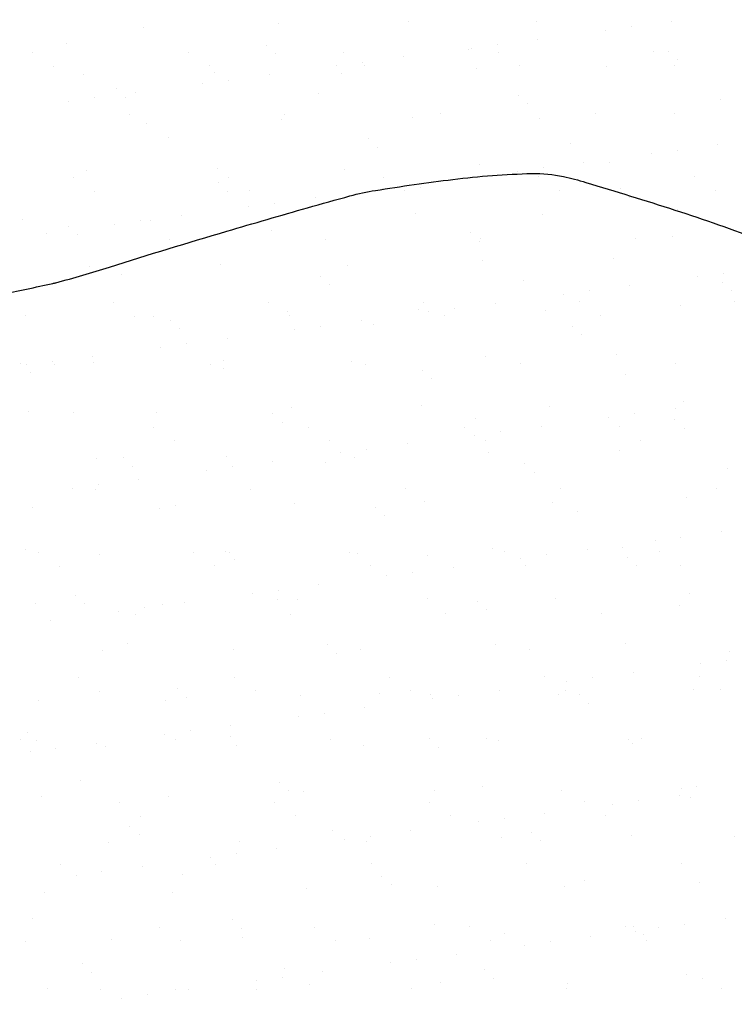
# Model space of a CAD drawing. Units: metres. Extents: x -112 to 729, y 7536 to 8130.
# Drawn here: x 368 to 382, y 7696 to 7716 of the extents above; entities that cross this region are included whole.
import ezdxf

# ---------------------------------------------------------------- set-up
doc = ezdxf.new("R2010")
doc.units = ezdxf.units.M
doc.header["$MEASUREMENT"] = 0
for name, color, linetype, lineweight in [('AFLUENTES', 1, 'Continuous', 0), ('HACHURA', 1, 'Continuous', 0), ('RIODOCE', 1, 'Continuous', 0)]:
    doc.layers.add(name, color=color, linetype=linetype, lineweight=lineweight)

msp = doc.modelspace()

# ---------------------------------------------------------------- linework, layer by layer
at = {"layer": 'AFLUENTES', "color": 6, "linetype": 'Continuous', "lineweight": -3, "flags": 128}
msp.add_lwpolyline([(367.437, 7710.458, 0.000699), (368.494, 7710.683), (368.494, 7710.683, 0.012013), (368.555, 7710.698, 0.012385), (369.633, 7711.012), (369.633, 7711.012, -0.005656), (371.982, 7711.731), (371.982, 7711.731, -0.001855), (373.605, 7712.201), (373.605, 7712.201, -0.003552), (374.455, 7712.438), (374.455, 7712.438, -0.026368), (374.966, 7712.548, -0.008772), (376.521, 7712.769), (376.521, 7712.769, -0.024356), (378.105, 7712.888, -0.061164), (378.736, 7712.827, -0.018355), (379.186, 7712.71, -0.004547), (380.975, 7712.155, -0.015053), (382.71, 7711.542, 0.030728)], format="xyb", dxfattribs=at)
at = {"layer": 'HACHURA', "color": 7, "linetype": 'Continuous', "lineweight": -3}
for p, q in [((375.638, 7715.937), (375.638, 7715.937)), ((370.319, 7715.807), (370.319, 7715.807)), ((373.02, 7715.904), (373.02, 7715.904)), ((378.196, 7715.925), (378.196, 7715.925)), ((379.577, 7715.757), (379.577, 7715.757)), ((380.098, 7715.825), (380.098, 7715.825)), ((380.911, 7715.932), (380.911, 7715.932)), ((378.219, 7715.578), (378.219, 7715.578)), ((368.772, 7715.494), (368.772, 7715.494)), ((372.773, 7715.459), (372.773, 7715.459)), ((376.833, 7715.371), (376.833, 7715.371)), ((376.885, 7715.402), (376.885, 7715.402)), ((377.406, 7715.471), (377.406, 7715.471)), ((368.093, 7715.306), (368.093, 7715.306)), ((371.207, 7715.312), (371.207, 7715.312)), ((372.957, 7715.29), (372.957, 7715.29)), ((374.321, 7715.317), (374.321, 7715.317)), ((375.527, 7715.224), (375.527, 7715.224)), ((377.435, 7715.323), (377.435, 7715.323)), ((380.55, 7715.329), (380.55, 7715.329)), ((380.835, 7715.337), (380.835, 7715.337)), ((381.019, 7715.168), (381.019, 7715.168)), ((368.515, 7715.037), (368.515, 7715.037)), ((371.629, 7715.043), (371.629, 7715.043)), ((374.194, 7715.048), (374.194, 7715.048)), ((374.714, 7715.117), (374.714, 7715.117)), ((374.743, 7715.049), (374.743, 7715.049)), ((376.99, 7715), (376.99, 7715)), ((377.857, 7715.054), (377.857, 7715.054)), ((379.608, 7715.033), (379.608, 7715.033)), ((380.971, 7715.06), (380.971, 7715.06)), ((369.113, 7714.881), (369.113, 7714.881)), ((371.731, 7714.915), (371.731, 7714.915)), ((372.022, 7714.762), (372.022, 7714.762)), ((372.835, 7714.869), (372.835, 7714.869)), ((374.289, 7714.902), (374.289, 7714.902)), ((369.767, 7714.582), (369.767, 7714.582)), ((371.502, 7714.694), (371.502, 7714.694)), ((369.331, 7714.408), (369.331, 7714.408)), ((369.951, 7714.413), (369.951, 7714.413)), ((370.144, 7714.515), (370.144, 7714.515)), ((373.827, 7714.493), (373.827, 7714.493)), ((377.829, 7714.459), (377.829, 7714.459)), ((381.889, 7714.37), (381.889, 7714.37)), ((368.81, 7714.339), (368.81, 7714.339)), ((378.013, 7714.29), (378.013, 7714.29)), ((370.033, 7714.07), (370.033, 7714.07)), ((373.083, 7713.977), (373.083, 7713.977)), ((373.147, 7714.076), (373.147, 7714.076)), ((375.701, 7714.01), (375.701, 7714.01)), ((376.261, 7714.082), (376.261, 7714.082)), ((378.259, 7713.998), (378.259, 7713.998)), ((379.375, 7714.087), (379.375, 7714.087)), ((380.96, 7714.095), (380.96, 7714.095)), ((370.382, 7713.88), (370.382, 7713.88)), ((370.821, 7713.616), (370.821, 7713.616)), ((374.822, 7713.581), (374.822, 7713.581)), ((375.007, 7713.412), (375.007, 7713.412)), ((378.883, 7713.493), (378.883, 7713.493)), ((381.833, 7713.465), (381.833, 7713.465)), ((380.499, 7713.289), (380.499, 7713.289)), ((381.02, 7713.358), (381.02, 7713.358)), ((371.794, 7712.988), (371.794, 7712.988)), ((374.352, 7712.975), (374.352, 7712.975)), ((377.053, 7713.073), (377.053, 7713.073)), ((378.328, 7713.003), (378.328, 7713.003)), ((379.141, 7713.11), (379.141, 7713.11)), ((379.671, 7713.106), (379.671, 7713.106)), ((368.901, 7712.802), (368.901, 7712.802)), ((369.176, 7712.954), (369.176, 7712.954)), ((372.015, 7712.808), (372.015, 7712.808)), ((375.129, 7712.813), (375.129, 7712.813)), ((377.808, 7712.935), (377.808, 7712.935)), ((378.243, 7712.819), (378.243, 7712.819)), ((381.357, 7712.825), (381.357, 7712.825)), ((371.816, 7712.703), (371.816, 7712.703)), ((375.116, 7712.58), (375.116, 7712.58)), ((375.636, 7712.649), (375.636, 7712.649)), ((375.877, 7712.615), (375.877, 7712.615)), ((376.449, 7712.756), (376.449, 7712.756)), ((379.878, 7712.581), (379.878, 7712.581)), ((369.322, 7712.533), (369.322, 7712.533)), ((372.001, 7712.535), (372.001, 7712.535)), ((372.436, 7712.539), (372.436, 7712.539)), ((373.757, 7712.401), (373.757, 7712.401)), ((375.55, 7712.545), (375.55, 7712.545)), ((378.665, 7712.55), (378.665, 7712.55)), ((380.063, 7712.412), (380.063, 7712.412)), ((381.779, 7712.556), (381.779, 7712.556)), ((372.424, 7712.226), (372.424, 7712.226)), ((372.944, 7712.294), (372.944, 7712.294)), ((371.066, 7712.047), (371.066, 7712.047)), ((373.146, 7712.05), (373.146, 7712.05)), ((375.764, 7712.084), (375.764, 7712.084)), ((378.322, 7712.071), (378.322, 7712.071)), ((381.023, 7712.169), (381.023, 7712.169)), ((367.887, 7711.965), (367.887, 7711.965)), ((368.81, 7711.826), (368.81, 7711.826)), ((369.732, 7711.872), (369.732, 7711.872)), ((370.253, 7711.94), (370.253, 7711.94)), ((370.445, 7711.953), (370.445, 7711.953)), ((368.374, 7711.693), (368.374, 7711.693)), ((368.995, 7711.657), (368.995, 7711.657)), ((372.871, 7711.737), (372.871, 7711.737)), ((376.872, 7711.703), (376.872, 7711.703)), ((380.933, 7711.615), (380.933, 7711.615)), ((370.84, 7711.566), (370.84, 7711.566)), ((373.954, 7711.572), (373.954, 7711.572)), ((377.057, 7711.534), (377.057, 7711.534)), ((377.069, 7711.578), (377.069, 7711.578)), ((380.183, 7711.583), (380.183, 7711.583)), ((369.239, 7711.028), (369.239, 7711.028)), ((371.857, 7711.061), (371.857, 7711.061)), ((374.415, 7711.049), (374.415, 7711.049)), ((377.116, 7711.146), (377.116, 7711.146)), ((379.733, 7711.179), (379.733, 7711.179)), ((369.865, 7710.86), (369.865, 7710.86)), ((373.866, 7710.825), (373.866, 7710.825)), ((381.421, 7710.821), (381.421, 7710.821)), ((381.942, 7710.89), (381.942, 7710.89)), ((374.05, 7710.656), (374.05, 7710.656)), ((377.926, 7710.737), (377.926, 7710.737)), ((380.063, 7710.642), (380.063, 7710.642)), ((381.928, 7710.703), (381.928, 7710.703)), ((378.729, 7710.467), (378.729, 7710.467)), ((379.25, 7710.535), (379.25, 7710.535)), ((382.112, 7710.534), (382.112, 7710.534)), ((369.708, 7710.298), (369.708, 7710.298)), ((372.822, 7710.303), (372.822, 7710.303)), ((375.937, 7710.309), (375.937, 7710.309)), ((377.371, 7710.288), (377.371, 7710.288)), ((379.051, 7710.315), (379.051, 7710.315)), ((381.086, 7710.242), (381.086, 7710.242)), ((382.165, 7710.321), (382.165, 7710.321)), ((367.95, 7710.038), (367.95, 7710.038)), ((370.13, 7710.029), (370.13, 7710.029)), ((370.508, 7710.026), (370.508, 7710.026)), ((373.209, 7710.123), (373.209, 7710.123)), ((373.244, 7710.035), (373.244, 7710.035)), ((375.827, 7710.157), (375.827, 7710.157)), ((376.038, 7710.113), (376.038, 7710.113)), ((376.358, 7710.041), (376.358, 7710.041)), ((376.558, 7710.181), (376.558, 7710.181)), ((378.385, 7710.145), (378.385, 7710.145)), ((379.472, 7710.046), (379.472, 7710.046)), ((370.86, 7709.948), (370.86, 7709.948)), ((373.866, 7709.827), (373.866, 7709.827)), ((374.679, 7709.934), (374.679, 7709.934)), ((374.92, 7709.859), (374.92, 7709.859)), ((378.922, 7709.825), (378.922, 7709.825)), ((371.044, 7709.779), (371.044, 7709.779)), ((373.346, 7709.758), (373.346, 7709.758)), ((379.106, 7709.656), (379.106, 7709.656)), ((371.175, 7709.472), (371.175, 7709.472)), ((371.988, 7709.579), (371.988, 7709.579)), ((369.296, 7709.225), (369.296, 7709.225)), ((370.654, 7709.404), (370.654, 7709.404)), ((379.796, 7709.253), (379.796, 7709.253)), ((367.854, 7709.07), (367.854, 7709.07)), ((367.962, 7709.049), (367.962, 7709.049)), ((368.483, 7709.118), (368.483, 7709.118)), ((368.534, 7709.056), (368.534, 7709.056)), ((369.302, 7709.101), (369.302, 7709.101)), ((371.648, 7709.062), (371.648, 7709.062)), ((371.92, 7709.134), (371.92, 7709.134)), ((374.478, 7709.122), (374.478, 7709.122)), ((374.762, 7709.068), (374.762, 7709.068)), ((377.179, 7709.219), (377.179, 7709.219)), ((377.876, 7709.073), (377.876, 7709.073)), ((380.99, 7709.079), (380.99, 7709.079)), ((368.038, 7708.901), (368.038, 7708.901)), ((371.914, 7708.982), (371.914, 7708.982)), ((375.916, 7708.947), (375.916, 7708.947)), ((379.976, 7708.859), (379.976, 7708.859)), ((376.1, 7708.778), (376.1, 7708.778)), ((381.149, 7708.315), (381.149, 7708.315)), ((368.013, 7708.111), (368.013, 7708.111)), ((368.908, 7708.104), (368.908, 7708.104)), ((370.571, 7708.099), (370.571, 7708.099)), ((372.91, 7708.07), (372.91, 7708.07)), ((373.272, 7708.197), (373.272, 7708.197)), ((375.89, 7708.23), (375.89, 7708.23)), ((378.448, 7708.218), (378.448, 7708.218)), ((380.172, 7708.068), (380.172, 7708.068)), ((380.985, 7708.175), (380.985, 7708.175)), ((373.094, 7707.901), (373.094, 7707.901)), ((376.97, 7707.981), (376.97, 7707.981)), ((379.651, 7707.999), (379.651, 7707.999)), ((380.971, 7707.947), (380.971, 7707.947)), ((370.516, 7707.794), (370.516, 7707.794)), ((373.63, 7707.799), (373.63, 7707.799)), ((376.744, 7707.805), (376.744, 7707.805)), ((376.96, 7707.645), (376.96, 7707.645)), ((377.48, 7707.713), (377.48, 7707.713)), ((378.293, 7707.82), (378.293, 7707.82)), ((379.858, 7707.811), (379.858, 7707.811)), ((381.156, 7707.778), (381.156, 7707.778)), ((370.938, 7707.525), (370.938, 7707.525)), ((374.052, 7707.531), (374.052, 7707.531)), ((375.601, 7707.466), (375.601, 7707.466)), ((377.166, 7707.536), (377.166, 7707.536)), ((380.28, 7707.542), (380.28, 7707.542)), ((374.268, 7707.29), (374.268, 7707.29)), ((374.788, 7707.359), (374.788, 7707.359)), ((377.242, 7707.292), (377.242, 7707.292)), ((379.859, 7707.326), (379.859, 7707.326)), ((369.365, 7707.174), (369.365, 7707.174)), ((369.903, 7707.192), (369.903, 7707.192)), ((371.983, 7707.207), (371.983, 7707.207)), ((372.91, 7707.111), (372.91, 7707.111)), ((373.964, 7707.103), (373.964, 7707.103)), ((374.541, 7707.195), (374.541, 7707.195)), ((377.965, 7707.069), (377.965, 7707.069)), ((370.088, 7707.023), (370.088, 7707.023)), ((371.576, 7706.936), (371.576, 7706.936)), ((372.097, 7707.005), (372.097, 7707.005)), ((378.15, 7706.9), (378.15, 7706.9)), ((382.026, 7706.981), (382.026, 7706.981)), ((370.218, 7706.757), (370.218, 7706.757)), ((368.884, 7706.582), (368.884, 7706.582)), ((369.341, 7706.552), (369.341, 7706.552)), ((369.405, 7706.65), (369.405, 7706.65)), ((372.456, 7706.558), (372.456, 7706.558)), ((375.57, 7706.564), (375.57, 7706.564)), ((378.684, 7706.569), (378.684, 7706.569)), ((381.798, 7706.575), (381.798, 7706.575)), ((373.335, 7706.27), (373.335, 7706.27)), ((375.953, 7706.303), (375.953, 7706.303)), ((378.511, 7706.291), (378.511, 7706.291)), ((381.212, 7706.388), (381.212, 7706.388)), ((368.076, 7706.185), (368.076, 7706.185)), ((370.634, 7706.172), (370.634, 7706.172)), ((370.958, 7706.226), (370.958, 7706.226)), ((374.959, 7706.191), (374.959, 7706.191)), ((379.02, 7706.103), (379.02, 7706.103)), ((375.144, 7706.023), (375.144, 7706.023)), ((381.907, 7705.707), (381.907, 7705.707)), ((380.574, 7705.531), (380.574, 7705.531)), ((381.094, 7705.6), (381.094, 7705.6)), ((367.952, 7705.348), (367.952, 7705.348)), ((368.209, 7705.284), (368.209, 7705.284)), ((371.323, 7705.29), (371.323, 7705.29)), ((371.953, 7705.314), (371.953, 7705.314)), ((372.046, 7705.281), (372.046, 7705.281)), ((374.438, 7705.295), (374.438, 7705.295)), ((377.305, 7705.366), (377.305, 7705.366)), ((377.552, 7705.301), (377.552, 7705.301)), ((379.215, 7705.352), (379.215, 7705.352)), ((379.922, 7705.399), (379.922, 7705.399)), ((380.666, 7705.307), (380.666, 7705.307)), ((369.428, 7705.247), (369.428, 7705.247)), ((372.137, 7705.145), (372.137, 7705.145)), ((374.604, 7705.268), (374.604, 7705.268)), ((376.014, 7705.225), (376.014, 7705.225)), ((377.882, 7705.177), (377.882, 7705.177)), ((378.402, 7705.245), (378.402, 7705.245)), ((380.015, 7705.191), (380.015, 7705.191)), ((368.631, 7705.015), (368.631, 7705.015)), ((371.745, 7705.021), (371.745, 7705.021)), ((374.859, 7705.027), (374.859, 7705.027)), ((375.71, 7704.891), (375.71, 7704.891)), ((376.523, 7704.998), (376.523, 7704.998)), ((377.973, 7705.032), (377.973, 7705.032)), ((380.199, 7705.022), (380.199, 7705.022)), ((381.088, 7705.038), (381.088, 7705.038)), ((375.19, 7704.823), (375.19, 7704.823)), ((373.019, 7704.537), (373.019, 7704.537)), ((373.832, 7704.644), (373.832, 7704.644)), ((368.947, 7704.436), (368.947, 7704.436)), ((371.14, 7704.289), (371.14, 7704.289)), ((372.498, 7704.468), (372.498, 7704.468)), ((373.007, 7704.348), (373.007, 7704.348)), ((373.398, 7704.343), (373.398, 7704.343)), ((376.016, 7704.376), (376.016, 7704.376)), ((377.009, 7704.313), (377.009, 7704.313)), ((378.574, 7704.364), (378.574, 7704.364)), ((381.275, 7704.461), (381.275, 7704.461)), ((368.139, 7704.258), (368.139, 7704.258)), ((369.131, 7704.267), (369.131, 7704.267)), ((369.806, 7704.114), (369.806, 7704.114)), ((370.327, 7704.182), (370.327, 7704.182)), ((370.697, 7704.246), (370.697, 7704.246)), ((377.193, 7704.144), (377.193, 7704.144)), ((381.069, 7704.225), (381.069, 7704.225)), ((368.448, 7703.935), (368.448, 7703.935)), ((370.149, 7704.048), (370.149, 7704.048)), ((373.263, 7704.054), (373.263, 7704.054)), ((376.377, 7704.06), (376.377, 7704.06)), ((379.491, 7704.065), (379.491, 7704.065)), ((369.491, 7703.32), (369.491, 7703.32)), ((370.001, 7703.47), (370.001, 7703.47)), ((372.109, 7703.354), (372.109, 7703.354)), ((374.003, 7703.436), (374.003, 7703.436)), ((374.667, 7703.341), (374.667, 7703.341)), ((377.368, 7703.439), (377.368, 7703.439)), ((378.063, 7703.347), (378.063, 7703.347)), ((379.985, 7703.472), (379.985, 7703.472)), ((382.065, 7703.313), (382.065, 7703.313)), ((374.187, 7703.267), (374.187, 7703.267)), ((382.016, 7703.132), (382.016, 7703.132)), ((381.495, 7703.064), (381.495, 7703.064)), ((369.017, 7702.78), (369.017, 7702.78)), ((372.131, 7702.786), (372.131, 7702.786)), ((375.245, 7702.791), (375.245, 7702.791)), ((378.359, 7702.797), (378.359, 7702.797)), ((378.804, 7702.709), (378.804, 7702.709)), ((379.324, 7702.778), (379.324, 7702.778)), ((380.137, 7702.885), (380.137, 7702.885)), ((381.474, 7702.803), (381.474, 7702.803)), ((369.439, 7702.511), (369.439, 7702.511)), ((370.997, 7702.558), (370.997, 7702.558)), ((372.553, 7702.517), (372.553, 7702.517)), ((375.667, 7702.523), (375.667, 7702.523)), ((377.445, 7702.53), (377.445, 7702.53)), ((378.781, 7702.528), (378.781, 7702.528)), ((381.338, 7702.535), (381.338, 7702.535)), ((381.895, 7702.534), (381.895, 7702.534)), ((368.202, 7702.331), (368.202, 7702.331)), ((370.76, 7702.319), (370.76, 7702.319)), ((371.181, 7702.389), (371.181, 7702.389)), ((373.461, 7702.416), (373.461, 7702.416)), ((375.057, 7702.469), (375.057, 7702.469)), ((376.079, 7702.449), (376.079, 7702.449)), ((376.112, 7702.355), (376.112, 7702.355)), ((376.632, 7702.423), (376.632, 7702.423)), ((378.637, 7702.437), (378.637, 7702.437)), ((379.058, 7702.435), (379.058, 7702.435)), ((374.754, 7702.176), (374.754, 7702.176)), ((379.243, 7702.266), (379.243, 7702.266)), ((373.42, 7702), (373.42, 7702)), ((373.941, 7702.069), (373.941, 7702.069)), ((372.062, 7701.822), (372.062, 7701.822)), ((367.843, 7701.538), (367.843, 7701.538)), ((367.99, 7701.68), (367.99, 7701.68)), ((370.728, 7701.646), (370.728, 7701.646)), ((370.957, 7701.544), (370.957, 7701.544)), ((371.249, 7701.715), (371.249, 7701.715)), ((372.051, 7701.592), (372.051, 7701.592)), ((374.071, 7701.55), (374.071, 7701.55)), ((376.052, 7701.557), (376.052, 7701.557)), ((377.185, 7701.555), (377.185, 7701.555)), ((380.048, 7701.545), (380.048, 7701.545)), ((380.299, 7701.561), (380.299, 7701.561)), ((368.175, 7701.511), (368.175, 7701.511)), ((368.557, 7701.36), (368.557, 7701.36)), ((369.37, 7701.467), (369.37, 7701.467)), ((369.554, 7701.393), (369.554, 7701.393)), ((372.172, 7701.427), (372.172, 7701.427)), ((374.73, 7701.415), (374.73, 7701.415)), ((376.237, 7701.389), (376.237, 7701.389)), ((377.431, 7701.512), (377.431, 7701.512)), ((380.113, 7701.469), (380.113, 7701.469)), ((368.037, 7701.292), (368.037, 7701.292)), ((369.045, 7700.714), (369.045, 7700.714)), ((373.046, 7700.68), (373.046, 7700.68)), ((377.107, 7700.591), (377.107, 7700.591)), ((381.108, 7700.557), (381.108, 7700.557)), ((381.401, 7700.608), (381.401, 7700.608)), ((368.265, 7700.404), (368.265, 7700.404)), ((370.823, 7700.392), (370.823, 7700.392)), ((373.231, 7700.511), (373.231, 7700.511)), ((373.524, 7700.489), (373.524, 7700.489)), ((376.142, 7700.523), (376.142, 7700.523)), ((378.7, 7700.51), (378.7, 7700.51)), ((381.059, 7700.417), (381.059, 7700.417)), ((381.292, 7700.388), (381.292, 7700.388)), ((369.825, 7700.276), (369.825, 7700.276)), ((372.939, 7700.282), (372.939, 7700.282)), ((376.053, 7700.287), (376.053, 7700.287)), ((379.167, 7700.293), (379.167, 7700.293)), ((379.726, 7700.241), (379.726, 7700.241)), ((380.246, 7700.31), (380.246, 7700.31)), ((370.246, 7700.007), (370.246, 7700.007)), ((373.36, 7700.013), (373.36, 7700.013)), ((376.474, 7700.019), (376.474, 7700.019)), ((377.554, 7699.956), (377.554, 7699.956)), ((378.367, 7700.063), (378.367, 7700.063)), ((379.589, 7700.024), (379.589, 7700.024)), ((370.04, 7699.802), (370.04, 7699.802)), ((377.034, 7699.887), (377.034, 7699.887)), ((370.224, 7699.633), (370.224, 7699.633)), ((374.101, 7699.714), (374.101, 7699.714)), ((374.863, 7699.601), (374.863, 7699.601)), ((375.676, 7699.708), (375.676, 7699.708)), ((377.494, 7699.585), (377.494, 7699.585)), ((378.102, 7699.679), (378.102, 7699.679)), ((380.111, 7699.618), (380.111, 7699.618)), ((382.162, 7699.591), (382.162, 7699.591)), ((369.617, 7699.467), (369.617, 7699.467)), ((372.235, 7699.5), (372.235, 7699.5)), ((372.984, 7699.354), (372.984, 7699.354)), ((374.342, 7699.533), (374.342, 7699.533)), ((374.793, 7699.488), (374.793, 7699.488)), ((378.286, 7699.51), (378.286, 7699.51)), ((371.65, 7699.178), (371.65, 7699.178)), ((372.171, 7699.247), (372.171, 7699.247)), ((368.65, 7699.034), (368.65, 7699.034)), ((370.292, 7698.999), (370.292, 7698.999)), ((371.764, 7699.04), (371.764, 7699.04)), ((374.878, 7699.046), (374.878, 7699.046)), ((377.993, 7699.051), (377.993, 7699.051)), ((381.107, 7699.057), (381.107, 7699.057)), ((368.959, 7698.824), (368.959, 7698.824)), ((369.479, 7698.892), (369.479, 7698.892)), ((371.094, 7698.836), (371.094, 7698.836)), ((375.096, 7698.802), (375.096, 7698.802)), ((375.28, 7698.633), (375.28, 7698.633)), ((376.205, 7698.596), (376.205, 7698.596)), ((378.763, 7698.584), (378.763, 7698.584)), ((379.156, 7698.713), (379.156, 7698.713)), ((381.464, 7698.681), (381.464, 7698.681)), ((368.328, 7698.477), (368.328, 7698.477)), ((370.886, 7698.465), (370.886, 7698.465)), ((373.587, 7698.562), (373.587, 7698.562)), ((368.088, 7697.958), (368.088, 7697.958)), ((372.09, 7697.924), (372.09, 7697.924)), ((373.746, 7697.777), (373.746, 7697.777)), ((376.15, 7697.836), (376.15, 7697.836)), ((376.861, 7697.783), (376.861, 7697.783)), ((379.975, 7697.789), (379.975, 7697.789)), ((380.152, 7697.801), (380.152, 7697.801)), ((380.648, 7697.774), (380.648, 7697.774)), ((381.168, 7697.842), (381.168, 7697.842)), ((381.981, 7697.949), (381.981, 7697.949)), ((370.632, 7697.772), (370.632, 7697.772)), ((372.274, 7697.755), (372.274, 7697.755)), ((377.557, 7697.658), (377.557, 7697.658)), ((379.289, 7697.595), (379.289, 7697.595)), ((380.174, 7697.692), (380.174, 7697.692)), ((380.336, 7697.632), (380.336, 7697.632)), ((367.94, 7697.497), (367.94, 7697.497)), ((369.68, 7697.54), (369.68, 7697.54)), ((371.054, 7697.503), (371.054, 7697.503)), ((372.298, 7697.573), (372.298, 7697.573)), ((374.168, 7697.509), (374.168, 7697.509)), ((374.856, 7697.561), (374.856, 7697.561)), ((377.282, 7697.514), (377.282, 7697.514)), ((377.956, 7697.419), (377.956, 7697.419)), ((378.476, 7697.488), (378.476, 7697.488)), ((380.396, 7697.52), (380.396, 7697.52)), ((376.598, 7697.24), (376.598, 7697.24)), ((369.084, 7697.046), (369.084, 7697.046)), ((375.264, 7697.065), (375.264, 7697.065)), ((375.785, 7697.133), (375.785, 7697.133)), ((369.268, 7696.877), (369.268, 7696.877)), ((373.144, 7696.958), (373.144, 7696.958)), ((373.906, 7696.886), (373.906, 7696.886)), ((377.146, 7696.923), (377.146, 7696.923)), ((381.206, 7696.835), (381.206, 7696.835)), ((372.572, 7696.711), (372.572, 7696.711)), ((373.093, 7696.779), (373.093, 7696.779)), ((373.65, 7696.636), (373.65, 7696.636)), ((376.268, 7696.669), (376.268, 7696.669)), ((377.33, 7696.755), (377.33, 7696.755)), ((378.826, 7696.657), (378.826, 7696.657)), ((381.527, 7696.754), (381.527, 7696.754)), ((368.391, 7696.551), (368.391, 7696.551)), ((369.458, 7696.53), (369.458, 7696.53)), ((370.401, 7696.425), (370.401, 7696.425)), ((370.949, 7696.538), (370.949, 7696.538)), ((371.214, 7696.532), (371.214, 7696.532)), ((372.572, 7696.536), (372.572, 7696.536)), ((375.686, 7696.542), (375.686, 7696.542)), ((378.8, 7696.547), (378.8, 7696.547)), ((381.914, 7696.553), (381.914, 7696.553)), ((369.881, 7696.356), (369.881, 7696.356))]:
    msp.add_line(p, q, dxfattribs=at)
at = {"layer": 'RIODOCE', "color": 4, "linetype": 'Continuous', "lineweight": -3, "flags": 128}
for points in [[(363.96, 7715.074, -0.000002), (364.244, 7713.936)], [(362.82, 7719.628, -0.000005), (363.014, 7718.855)]]:
    msp.add_lwpolyline(points, format="xyb", dxfattribs=at)

doc.saveas('drawing.dxf')
